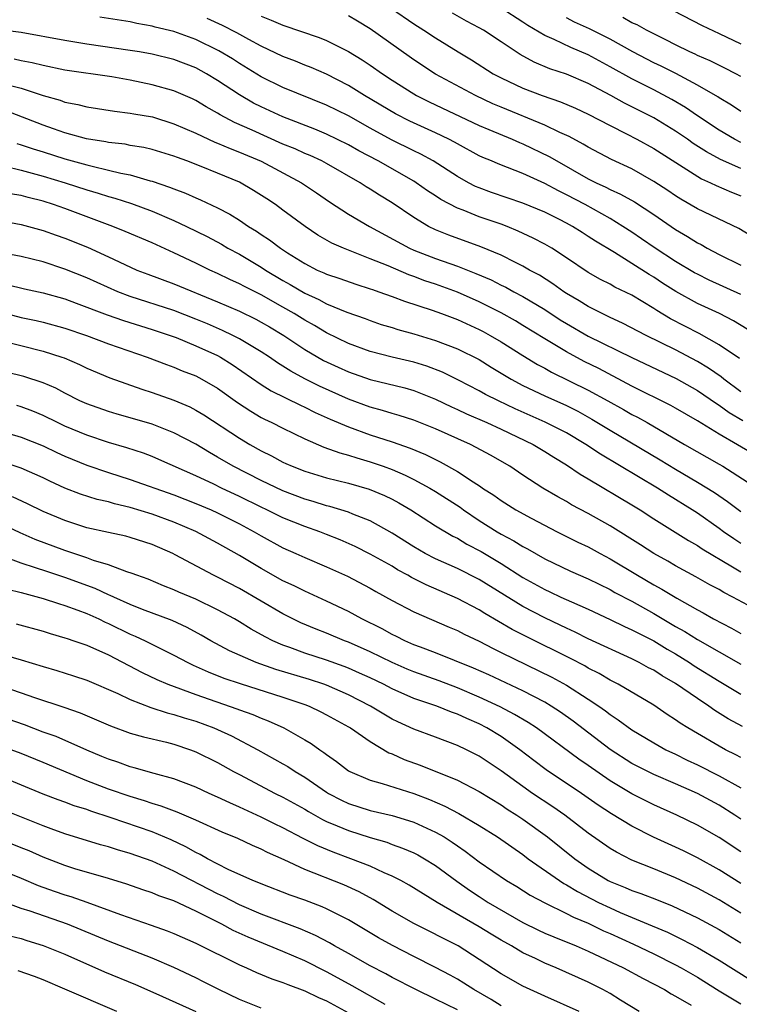
# Model space of a CAD drawing. Units: inches. Extents: x 2568000 to 2571000, y 1503000 to 1506000.
# Drawn here: x 2569387 to 2569453, y 1503094 to 1503184 of the extents above; entities that cross this region are included whole.
import ezdxf

# ---------------------------------------------------------------- set-up
doc = ezdxf.new("R2010")
doc.units = ezdxf.units.IN
doc.header["$MEASUREMENT"] = 0
doc.layers.add('LD25681503_2ft', color=101, linetype='Continuous')

msp = doc.modelspace()

# ---------------------------------------------------------------- linework, layer by layer
at = {"layer": 'LD25681503_2ft'}
for points, elevation in [([(2569420.954, 1503185), (2569423, 1503183.584), (2569423.92, 1503183), (2569425, 1503182.284), (2569427.062, 1503181), (2569428.277, 1503180.277), (2569430.282, 1503179), (2569431, 1503178.619), (2569433, 1503177.669), (2569434.779, 1503177), (2569436.436, 1503176.436), (2569437.829, 1503175.829), (2569439, 1503175.281), (2569441, 1503174.239), (2569442.508, 1503173.492), (2569443.447, 1503173), (2569445, 1503172.137), (2569449.368, 1503169.368), (2569450.218, 1503169), (2569450.736, 1503168.736), (2569452.128, 1503168.128), (2569453, 1503167.806)], 10340), ([(2569453, 1503172.704), (2569452.407, 1503173), (2569451, 1503173.811), (2569449, 1503175.142), (2569447.909, 1503175.909), (2569446.653, 1503176.653), (2569445, 1503177.531), (2569443, 1503178.536), (2569441, 1503179.648), (2569439, 1503180.726), (2569437.393, 1503181.394), (2569435.864, 1503182.136), (2569435, 1503182.508), (2569433.441, 1503183.441), (2569433, 1503183.738), (2569431, 1503185.004)], 10344), ([(2569453.575, 1503155.576), (2569452.331, 1503156.331), (2569451.017, 1503157), (2569449, 1503157.938), (2569447.02, 1503159.02), (2569445.8, 1503159.8), (2569445, 1503160.334), (2569444.581, 1503160.581), (2569443, 1503161.608), (2569441.409, 1503162.591), (2569439.648, 1503163.648), (2569439, 1503164.085), (2569438.431, 1503164.431), (2569437.566, 1503165), (2569437, 1503165.311), (2569436.374, 1503165.626), (2569435, 1503166.297), (2569433, 1503167.139), (2569430.123, 1503168.123), (2569429, 1503168.523), (2569428.663, 1503168.663), (2569428.022, 1503169), (2569427, 1503169.576), (2569424.778, 1503171), (2569423.627, 1503171.627), (2569423, 1503171.924), (2569420.943, 1503172.943), (2569419, 1503173.996), (2569417, 1503175.129), (2569415, 1503176.13), (2569411, 1503177.735), (2569409, 1503178.726), (2569407, 1503179.941), (2569406.358, 1503180.358), (2569405.114, 1503181.114), (2569403, 1503182.144), (2569401, 1503182.878), (2569399.287, 1503183.286), (2569399, 1503183.377), (2569397.61, 1503183.61), (2569397, 1503183.753), (2569394.199, 1503184.198)], 10332), ([(2569453, 1503158.765), (2569450.08, 1503160.08), (2569449, 1503160.61), (2569448.748, 1503160.748), (2569447, 1503161.792), (2569445.12, 1503163), (2569443.874, 1503163.874), (2569443, 1503164.458), (2569442.169, 1503165), (2569441, 1503165.71), (2569438.704, 1503167), (2569437, 1503167.903), (2569436.256, 1503168.256), (2569435, 1503168.926), (2569433, 1503169.843), (2569431.596, 1503170.404), (2569430.731, 1503170.731), (2569430.125, 1503171), (2569429.329, 1503171.329), (2569429, 1503171.486), (2569427, 1503172.568), (2569426.731, 1503172.731), (2569426.215, 1503173), (2569425, 1503173.581), (2569422.647, 1503174.647), (2569421.318, 1503175.318), (2569418.474, 1503177), (2569417, 1503177.924), (2569415, 1503178.953), (2569413.573, 1503179.573), (2569413, 1503179.791), (2569412.145, 1503180.145), (2569411, 1503180.577), (2569409, 1503181.542), (2569407.854, 1503182.145), (2569406.758, 1503182.758), (2569405.439, 1503183.439), (2569404.059, 1503184.059)], 10334), ([(2569409, 1503184.277), (2569409.926, 1503183.926), (2569411, 1503183.446), (2569414.318, 1503182.318), (2569415, 1503182.039), (2569417, 1503181.039), (2569418.266, 1503180.266), (2569419, 1503179.78), (2569420.116, 1503179), (2569421, 1503178.418), (2569423, 1503177.147), (2569423.257, 1503177), (2569424.417, 1503176.417), (2569429, 1503174.269), (2569429.873, 1503173.873), (2569432.012, 1503173), (2569432.69, 1503172.69), (2569433, 1503172.571), (2569435.414, 1503171.414), (2569436.11, 1503171), (2569439, 1503169.372), (2569439.733, 1503169), (2569440.601, 1503168.601), (2569441, 1503168.384), (2569441.957, 1503167.957), (2569443.239, 1503167.239), (2569445, 1503166.091), (2569447, 1503164.716), (2569448.085, 1503164.084), (2569449, 1503163.501), (2569449.336, 1503163.336), (2569449.908, 1503163), (2569451, 1503162.433), (2569453, 1503161.453)], 10336), ([(2569454.055, 1503164.055), (2569452.795, 1503164.795), (2569449, 1503166.615), (2569447.496, 1503167.496), (2569447, 1503167.804), (2569446.289, 1503168.289), (2569445, 1503169.131), (2569443, 1503170.266), (2569441.139, 1503171.139), (2569439, 1503172.253), (2569438.539, 1503172.539), (2569437.23, 1503173.23), (2569436.402, 1503173.598), (2569435, 1503174.28), (2569431, 1503175.925), (2569430.251, 1503176.251), (2569428.652, 1503177), (2569425, 1503178.977), (2569423, 1503180.287), (2569422.578, 1503180.578), (2569419, 1503183.128), (2569417.83, 1503183.83), (2569417, 1503184.305)], 10338), ([(2569453, 1503170.305), (2569451.133, 1503171.133), (2569449.831, 1503171.831), (2569448.616, 1503172.616), (2569448.083, 1503173), (2569447, 1503173.739), (2569445, 1503174.944), (2569443, 1503175.974), (2569442.31, 1503176.31), (2569441.081, 1503177), (2569439, 1503178.1), (2569437, 1503178.951), (2569435.465, 1503179.465), (2569434.048, 1503180.048), (2569432.763, 1503180.763), (2569431, 1503181.942), (2569429.38, 1503183), (2569429, 1503183.217), (2569427.832, 1503183.832), (2569426.56, 1503184.561)], 10342), ([(2569453, 1503175.533), (2569452.12, 1503176.12), (2569451, 1503176.786), (2569450.877, 1503176.877), (2569449, 1503177.962), (2569447.017, 1503179.017), (2569445.69, 1503179.69), (2569445, 1503180.016), (2569443.09, 1503181), (2569441, 1503182.164), (2569439.123, 1503183.123), (2569437.739, 1503183.739), (2569437, 1503184.119)], 10346), ([(2569453, 1503178.743), (2569452.54, 1503179), (2569451.525, 1503179.525), (2569450.185, 1503180.185), (2569449, 1503180.684), (2569448.792, 1503180.792), (2569448.311, 1503181), (2569447, 1503181.638), (2569446.119, 1503182.119), (2569445, 1503182.653), (2569444.331, 1503183), (2569443.483, 1503183.483), (2569443, 1503183.685), (2569442.156, 1503184.156)], 10348), ([(2569446.792, 1503184.792), (2569449.433, 1503183.433), (2569451, 1503182.705), (2569453, 1503181.731)], 10350), ([(2569452.874, 1503152.874), (2569451, 1503154.151), (2569449.175, 1503155.175), (2569446.531, 1503156.531), (2569445.273, 1503157.273), (2569445, 1503157.461), (2569443, 1503158.694), (2569441.44, 1503159.44), (2569441, 1503159.7), (2569440.134, 1503160.134), (2569439, 1503160.783), (2569437, 1503162.13), (2569435.649, 1503163), (2569435, 1503163.373), (2569433.933, 1503163.933), (2569432.573, 1503164.573), (2569431.547, 1503165), (2569431, 1503165.206), (2569429, 1503165.884), (2569427.516, 1503166.484), (2569427, 1503166.668), (2569425.48, 1503167.48), (2569425, 1503167.806), (2569424.268, 1503168.268), (2569423.225, 1503169), (2569423, 1503169.138), (2569419.716, 1503171), (2569417.942, 1503171.942), (2569417, 1503172.476), (2569415, 1503173.46), (2569413.915, 1503173.915), (2569411, 1503175.036), (2569409, 1503175.965), (2569408.31, 1503176.31), (2569407, 1503177.057), (2569405, 1503178.389), (2569403.998, 1503179), (2569403, 1503179.547), (2569401, 1503180.304), (2569399, 1503180.788), (2569397.835, 1503181), (2569397, 1503181.142), (2569393, 1503181.727), (2569391, 1503182.046), (2569387, 1503182.787), (2569385, 1503183.02)], 10330), ([(2569453, 1503149.838), (2569451.415, 1503151), (2569451.189, 1503151.189), (2569450.011, 1503152.011), (2569449, 1503152.617), (2569447, 1503153.676), (2569444.303, 1503155), (2569442.133, 1503156.133), (2569441, 1503156.646), (2569440.769, 1503156.769), (2569440.263, 1503157), (2569439, 1503157.64), (2569438.168, 1503158.168), (2569437, 1503158.842), (2569436.756, 1503159), (2569435.747, 1503159.747), (2569434.523, 1503160.523), (2569433.621, 1503161), (2569433, 1503161.358), (2569432.316, 1503161.683), (2569431, 1503162.348), (2569429.13, 1503163.13), (2569426.197, 1503164.197), (2569425, 1503164.68), (2569424.344, 1503165), (2569423, 1503165.816), (2569421, 1503167.164), (2569419.853, 1503167.853), (2569419, 1503168.409), (2569418.629, 1503168.629), (2569418.083, 1503169), (2569415, 1503170.765), (2569414.557, 1503171), (2569413.494, 1503171.494), (2569413, 1503171.697), (2569412.106, 1503172.106), (2569411, 1503172.557), (2569408.172, 1503173.828), (2569406.541, 1503174.541), (2569405.229, 1503175.229), (2569405, 1503175.379), (2569403.956, 1503175.956), (2569403, 1503176.553), (2569402.699, 1503176.699), (2569401, 1503177.439), (2569399, 1503177.984), (2569397, 1503178.402), (2569395.289, 1503178.711), (2569391, 1503179.344), (2569389, 1503179.742), (2569388, 1503180), (2569387, 1503180.182), (2569386.345, 1503180.345)], 10328), ([(2569386.122, 1503177.878), (2569387, 1503177.663), (2569388.996, 1503177.004), (2569390.566, 1503176.566), (2569391, 1503176.403), (2569392.177, 1503176.177), (2569393, 1503175.955), (2569395.558, 1503175.557), (2569397, 1503175.4), (2569397.329, 1503175.329), (2569399.035, 1503175.035), (2569401, 1503174.422), (2569403, 1503173.542), (2569404.741, 1503172.74), (2569405, 1503172.647), (2569406.145, 1503172.145), (2569407, 1503171.823), (2569409, 1503170.971), (2569412.704, 1503169), (2569414.079, 1503168.079), (2569415.259, 1503167.259), (2569417, 1503166.13), (2569418.939, 1503165), (2569422.607, 1503163), (2569423, 1503162.824), (2569425, 1503162.06), (2569427, 1503161.348), (2569428.685, 1503160.686), (2569430.085, 1503160.085), (2569431, 1503159.619), (2569431.425, 1503159.425), (2569432.185, 1503159), (2569433, 1503158.571), (2569435, 1503157.364), (2569436.435, 1503156.435), (2569437, 1503156.09), (2569439, 1503154.942), (2569443, 1503152.962), (2569447.045, 1503151.045), (2569449, 1503149.95), (2569450.751, 1503148.751), (2569451, 1503148.601), (2569451.931, 1503147.931), (2569453.187, 1503147.187)], 10326), ([(2569456.032, 1503143), (2569451, 1503145.93), (2569449, 1503147.159), (2569447, 1503148.33), (2569446.574, 1503148.573), (2569443, 1503150.35), (2569439.955, 1503151.955), (2569438.623, 1503152.623), (2569437, 1503153.497), (2569435, 1503154.688), (2569433, 1503155.925), (2569432.326, 1503156.326), (2569431, 1503157.076), (2569429.729, 1503157.729), (2569429, 1503158.08), (2569427, 1503158.971), (2569425, 1503159.7), (2569424.02, 1503160.02), (2569423, 1503160.404), (2569422.552, 1503160.552), (2569420.632, 1503161.368), (2569419, 1503162.04), (2569416.547, 1503163), (2569415.474, 1503163.474), (2569414.208, 1503164.209), (2569413.022, 1503165), (2569411, 1503166.499), (2569410.304, 1503167), (2569409.522, 1503167.522), (2569408.3, 1503168.3), (2569407, 1503169.042), (2569405, 1503169.896), (2569403.499, 1503170.501), (2569402.195, 1503171), (2569401.312, 1503171.313), (2569401, 1503171.447), (2569399, 1503172.065), (2569398.238, 1503172.238), (2569397, 1503172.432), (2569396.526, 1503172.527), (2569395, 1503172.682), (2569394.745, 1503172.744), (2569392.972, 1503173.028), (2569391, 1503173.586), (2569389.961, 1503173.961), (2569389, 1503174.273), (2569385.608, 1503175.609)], 10324), ([(2569386.594, 1503172.594), (2569387, 1503172.49), (2569388.103, 1503172.103), (2569389, 1503171.84), (2569391, 1503171.209), (2569393, 1503170.645), (2569393.487, 1503170.513), (2569395, 1503170.171), (2569396.116, 1503169.884), (2569397, 1503169.72), (2569398.809, 1503169.191), (2569399, 1503169.149), (2569400.608, 1503168.608), (2569401, 1503168.439), (2569402.053, 1503168.053), (2569403, 1503167.626), (2569403.446, 1503167.446), (2569405, 1503166.712), (2569406.127, 1503166.127), (2569407, 1503165.572), (2569407.84, 1503165), (2569408.562, 1503164.562), (2569409, 1503164.261), (2569409.768, 1503163.768), (2569410.777, 1503163), (2569411.411, 1503162.589), (2569413, 1503161.582), (2569414.127, 1503161), (2569414.736, 1503160.736), (2569415, 1503160.604), (2569416.208, 1503160.208), (2569417.689, 1503159.689), (2569419, 1503159.28), (2569419.198, 1503159.198), (2569419.796, 1503159), (2569421, 1503158.568), (2569422.134, 1503158.134), (2569424.687, 1503157.313), (2569425.549, 1503157), (2569427, 1503156.455), (2569429, 1503155.537), (2569429.351, 1503155.351), (2569429.992, 1503155), (2569431, 1503154.407), (2569433, 1503153.148), (2569434.337, 1503152.337), (2569435, 1503151.986), (2569435.63, 1503151.63), (2569439, 1503149.983), (2569440.8, 1503149), (2569442.216, 1503148.216), (2569443, 1503147.762), (2569443.506, 1503147.506), (2569444.405, 1503147), (2569447.831, 1503145), (2569451, 1503143.192), (2569451.329, 1503143), (2569453.579, 1503141.579)], 10322), ([(2569385.481, 1503170.519), (2569387, 1503170.153), (2569389, 1503169.614), (2569391.026, 1503169), (2569393, 1503168.36), (2569394.058, 1503168.058), (2569395, 1503167.746), (2569395.591, 1503167.591), (2569397.098, 1503167.097), (2569399, 1503166.385), (2569401, 1503165.54), (2569402.158, 1503165), (2569404.06, 1503164.06), (2569405.357, 1503163.357), (2569405.952, 1503163), (2569407, 1503162.44), (2569409, 1503161.256), (2569409.386, 1503161), (2569411, 1503160.04), (2569411.67, 1503159.67), (2569413, 1503158.864), (2569414.292, 1503158.292), (2569415, 1503157.901), (2569416.87, 1503157.13), (2569418.541, 1503156.541), (2569419, 1503156.36), (2569420.016, 1503156.016), (2569421, 1503155.726), (2569421.545, 1503155.545), (2569423, 1503155.146), (2569425, 1503154.541), (2569427, 1503153.782), (2569429, 1503152.781), (2569430.097, 1503152.097), (2569431.918, 1503151), (2569433, 1503150.418), (2569435, 1503149.464), (2569437, 1503148.562), (2569438.04, 1503148.04), (2569439.328, 1503147.328), (2569441, 1503146.305), (2569445.581, 1503143.581), (2569447, 1503142.718), (2569449, 1503141.551), (2569450.584, 1503140.584), (2569451.775, 1503139.775), (2569453, 1503138.847)], 10320), ([(2569453, 1503135.912), (2569452.343, 1503136.343), (2569451.407, 1503137), (2569451, 1503137.304), (2569449, 1503138.689), (2569448.518, 1503139), (2569446.344, 1503140.344), (2569445.344, 1503141), (2569440.105, 1503144.105), (2569438.763, 1503145), (2569437, 1503146.052), (2569435.058, 1503147.058), (2569432.278, 1503148.277), (2569430.753, 1503149), (2569429.585, 1503149.585), (2569429, 1503149.92), (2569427.099, 1503150.901), (2569425.625, 1503151.625), (2569424.183, 1503152.183), (2569423, 1503152.546), (2569421, 1503153.019), (2569419, 1503153.53), (2569417, 1503154.262), (2569415, 1503155.236), (2569413.899, 1503155.899), (2569413, 1503156.391), (2569412.031, 1503157), (2569411, 1503157.595), (2569409, 1503158.711), (2569407.478, 1503159.478), (2569407, 1503159.742), (2569406.135, 1503160.135), (2569405, 1503160.689), (2569404.304, 1503161), (2569403, 1503161.642), (2569401, 1503162.584), (2569399, 1503163.477), (2569396.54, 1503164.54), (2569395.389, 1503165), (2569391, 1503166.627), (2569389.945, 1503167), (2569389, 1503167.299), (2569387.643, 1503167.643), (2569387, 1503167.823), (2569385.995, 1503167.994)], 10318), ([(2569385, 1503165.54), (2569387, 1503165.173), (2569389, 1503164.618), (2569390.189, 1503164.189), (2569391, 1503163.914), (2569393.082, 1503163.082), (2569395, 1503162.218), (2569396.509, 1503161.491), (2569397.597, 1503161), (2569398.606, 1503160.606), (2569401, 1503159.722), (2569405, 1503158.096), (2569407, 1503157.221), (2569408.496, 1503156.496), (2569409, 1503156.23), (2569409.778, 1503155.778), (2569411.093, 1503155), (2569413, 1503153.71), (2569414.712, 1503152.712), (2569416.075, 1503152.075), (2569417, 1503151.662), (2569419, 1503150.965), (2569422.182, 1503150.182), (2569423, 1503149.955), (2569425, 1503149.157), (2569426.448, 1503148.448), (2569427, 1503148.205), (2569427.816, 1503147.816), (2569429.704, 1503147), (2569431, 1503146.409), (2569433.948, 1503145), (2569435, 1503144.366), (2569435.827, 1503143.827), (2569437, 1503143.134), (2569438.263, 1503142.263), (2569439, 1503141.847), (2569443, 1503139.474), (2569443.767, 1503139), (2569445, 1503138.189), (2569448.182, 1503136.182), (2569449, 1503135.733), (2569449.434, 1503135.434), (2569452.212, 1503133.788), (2569453, 1503133.305)], 10316), ([(2569455, 1503129.52), (2569452.255, 1503131), (2569451.422, 1503131.422), (2569451, 1503131.683), (2569450.137, 1503132.138), (2569448.868, 1503132.868), (2569447, 1503133.87), (2569446.287, 1503134.287), (2569445, 1503134.986), (2569443.783, 1503135.784), (2569441, 1503137.533), (2569439, 1503138.667), (2569437.474, 1503139.474), (2569437, 1503139.762), (2569436.199, 1503140.199), (2569434.835, 1503141), (2569433, 1503142.19), (2569431.807, 1503143), (2569430.026, 1503144.026), (2569428.731, 1503144.731), (2569428.187, 1503145), (2569425, 1503146.435), (2569423, 1503147.236), (2569421.665, 1503147.665), (2569421, 1503147.851), (2569420.128, 1503148.128), (2569419, 1503148.43), (2569417, 1503149.165), (2569414.349, 1503150.349), (2569413.011, 1503151.011), (2569411.708, 1503151.708), (2569411, 1503152.174), (2569410.487, 1503152.487), (2569409.757, 1503153), (2569409, 1503153.501), (2569407.783, 1503154.217), (2569407, 1503154.698), (2569406.416, 1503155), (2569405.46, 1503155.46), (2569404.063, 1503156.064), (2569403, 1503156.502), (2569401, 1503157.273), (2569397, 1503158.571), (2569395.861, 1503159), (2569393, 1503160.28), (2569391, 1503161.08), (2569389, 1503161.735), (2569388.009, 1503161.991), (2569387, 1503162.237), (2569385, 1503162.619)], 10314), ([(2569385.664, 1503159.663), (2569387.284, 1503159.284), (2569389, 1503158.905), (2569391, 1503158.341), (2569392.033, 1503157.967), (2569394.878, 1503156.878), (2569396.366, 1503156.366), (2569399, 1503155.556), (2569400.666, 1503155), (2569401.202, 1503154.798), (2569403, 1503154.06), (2569405, 1503153.148), (2569405.272, 1503153), (2569406.338, 1503152.338), (2569409, 1503150.496), (2569409.914, 1503149.914), (2569412.599, 1503148.599), (2569413, 1503148.424), (2569413.945, 1503147.945), (2569415.32, 1503147.32), (2569417, 1503146.605), (2569419, 1503145.894), (2569421, 1503145.234), (2569422.66, 1503144.66), (2569424.079, 1503144.079), (2569425.419, 1503143.419), (2569427, 1503142.517), (2569428.441, 1503141.559), (2569429.129, 1503141.129), (2569429.301, 1503141), (2569430.336, 1503140.336), (2569431, 1503139.847), (2569432.348, 1503139), (2569433.77, 1503138.23), (2569436.158, 1503137), (2569438.051, 1503136.051), (2569439, 1503135.603), (2569440.09, 1503135), (2569441, 1503134.518), (2569443.52, 1503133), (2569445, 1503132.132), (2569445.739, 1503131.739), (2569447.109, 1503130.891), (2569449, 1503129.83), (2569449.543, 1503129.543), (2569450.489, 1503129), (2569452.139, 1503128.14), (2569453, 1503127.65)], 10312), ([(2569384.786, 1503157.214), (2569387, 1503156.659), (2569388.368, 1503156.368), (2569389, 1503156.215), (2569391, 1503155.673), (2569392.974, 1503155), (2569395, 1503154.24), (2569398.549, 1503153), (2569400.319, 1503152.319), (2569401, 1503152.084), (2569401.761, 1503151.761), (2569403, 1503151.29), (2569403.561, 1503151), (2569405, 1503150.169), (2569406.843, 1503148.843), (2569408.038, 1503148.038), (2569409, 1503147.482), (2569409.312, 1503147.312), (2569409.99, 1503147), (2569411, 1503146.485), (2569413, 1503145.516), (2569414.76, 1503144.76), (2569416.226, 1503144.226), (2569417, 1503144.032), (2569417.77, 1503143.77), (2569419, 1503143.42), (2569420.189, 1503143), (2569421, 1503142.696), (2569422.195, 1503142.195), (2569423, 1503141.792), (2569424.466, 1503141), (2569425, 1503140.681), (2569427.235, 1503139.235), (2569427.551, 1503139), (2569429, 1503138.04), (2569430.63, 1503137), (2569431, 1503136.78), (2569432.166, 1503136.166), (2569433, 1503135.629), (2569433.418, 1503135.418), (2569435, 1503134.519), (2569437.382, 1503133.382), (2569439, 1503132.673), (2569441, 1503131.687), (2569441.434, 1503131.434), (2569443, 1503130.616), (2569445, 1503129.492), (2569447, 1503128.3), (2569447.838, 1503127.838), (2569449, 1503127.099), (2569453, 1503124.834)], 10310), ([(2569385, 1503154.577), (2569389, 1503153.547), (2569390.725, 1503153), (2569390.93, 1503152.93), (2569392.331, 1503152.331), (2569393, 1503152.01), (2569395.122, 1503151.122), (2569398.062, 1503150.062), (2569399, 1503149.763), (2569401, 1503149.049), (2569402.443, 1503148.443), (2569403, 1503148.156), (2569403.729, 1503147.729), (2569407, 1503145.577), (2569407.969, 1503145), (2569409, 1503144.422), (2569409.956, 1503143.956), (2569411, 1503143.381), (2569411.261, 1503143.261), (2569411.837, 1503143), (2569413, 1503142.542), (2569415, 1503141.94), (2569417, 1503141.449), (2569418.9, 1503140.9), (2569420.307, 1503140.307), (2569421, 1503139.973), (2569421.637, 1503139.637), (2569422.738, 1503139), (2569425, 1503137.549), (2569426.586, 1503136.586), (2569427, 1503136.39), (2569427.861, 1503135.861), (2569429.176, 1503135.176), (2569431, 1503134.073), (2569433, 1503132.79), (2569435, 1503131.684), (2569435.476, 1503131.476), (2569436.468, 1503131), (2569437.444, 1503130.556), (2569439, 1503129.88), (2569441, 1503128.956), (2569442.312, 1503128.312), (2569443, 1503128.009), (2569443.65, 1503127.65), (2569445, 1503126.974), (2569446.22, 1503126.22), (2569447, 1503125.783), (2569448.278, 1503125), (2569448.708, 1503124.708), (2569451, 1503123.277), (2569453, 1503122.094)], 10308), ([(2569453.136, 1503119.135), (2569451.839, 1503119.839), (2569450.604, 1503120.604), (2569450.049, 1503121), (2569449, 1503121.687), (2569447, 1503123.085), (2569445.777, 1503123.777), (2569445, 1503124.287), (2569444.525, 1503124.525), (2569443.661, 1503125), (2569443, 1503125.328), (2569439, 1503127.186), (2569437.783, 1503127.783), (2569437, 1503128.135), (2569436.422, 1503128.422), (2569435, 1503129.087), (2569433, 1503130.136), (2569429, 1503132.611), (2569427, 1503133.61), (2569425, 1503134.503), (2569424.035, 1503135), (2569423, 1503135.607), (2569421, 1503136.878), (2569419, 1503137.98), (2569417.396, 1503138.604), (2569417, 1503138.775), (2569415.31, 1503139.31), (2569415, 1503139.381), (2569413.776, 1503139.776), (2569413, 1503139.991), (2569411, 1503140.739), (2569409, 1503141.689), (2569406.436, 1503143), (2569405, 1503143.842), (2569404.254, 1503144.255), (2569403, 1503145.013), (2569401, 1503146.075), (2569399, 1503146.863), (2569397, 1503147.454), (2569395.786, 1503147.785), (2569395, 1503148.022), (2569393, 1503148.718), (2569392.384, 1503149), (2569391, 1503149.698), (2569390.157, 1503150.157), (2569389, 1503150.665), (2569387.247, 1503151.247), (2569385.624, 1503151.624)], 10306), ([(2569453, 1503116.279), (2569452.538, 1503116.538), (2569451.592, 1503117), (2569451, 1503117.322), (2569449, 1503118.477), (2569448.117, 1503119), (2569447.435, 1503119.435), (2569447, 1503119.757), (2569446.239, 1503120.239), (2569445, 1503121.079), (2569441.732, 1503123), (2569441, 1503123.377), (2569439.991, 1503123.991), (2569439, 1503124.49), (2569438.68, 1503124.681), (2569437.367, 1503125.367), (2569433.352, 1503127.352), (2569432.032, 1503128.032), (2569429.501, 1503129.501), (2569429, 1503129.821), (2569427, 1503130.871), (2569424.121, 1503132.121), (2569422.797, 1503132.797), (2569422.46, 1503133), (2569421.511, 1503133.511), (2569421, 1503133.824), (2569419, 1503134.947), (2569417.631, 1503135.631), (2569416.244, 1503136.244), (2569415, 1503136.749), (2569414.367, 1503137), (2569413, 1503137.481), (2569411, 1503138.273), (2569409.521, 1503139), (2569409, 1503139.239), (2569407, 1503140.229), (2569405.358, 1503141), (2569404.65, 1503141.35), (2569403, 1503142.126), (2569399.629, 1503143.629), (2569399, 1503143.892), (2569398.201, 1503144.201), (2569396.695, 1503144.695), (2569395, 1503145.187), (2569393, 1503145.846), (2569391, 1503146.689), (2569390.336, 1503147), (2569389, 1503147.67), (2569388.063, 1503148.063), (2569387, 1503148.459), (2569386.582, 1503148.582)], 10304), ([(2569385, 1503146.25), (2569387, 1503145.66), (2569389, 1503144.867), (2569390.264, 1503144.264), (2569391, 1503143.936), (2569391.652, 1503143.653), (2569393, 1503143.114), (2569395, 1503142.433), (2569397, 1503141.793), (2569401, 1503140.367), (2569403, 1503139.593), (2569404.414, 1503139), (2569405, 1503138.737), (2569407, 1503137.733), (2569408.365, 1503137), (2569409, 1503136.613), (2569411, 1503135.512), (2569412.176, 1503135), (2569413, 1503134.621), (2569415, 1503133.786), (2569416.923, 1503132.923), (2569419, 1503131.813), (2569419.512, 1503131.512), (2569421, 1503130.689), (2569423, 1503129.646), (2569426.248, 1503128.248), (2569427, 1503127.938), (2569427.609, 1503127.609), (2569429, 1503126.943), (2569430.274, 1503126.274), (2569431, 1503125.931), (2569435.65, 1503123.65), (2569437, 1503122.924), (2569439, 1503121.649), (2569439.968, 1503121), (2569440.57, 1503120.569), (2569441, 1503120.226), (2569441.746, 1503119.747), (2569443, 1503118.814), (2569445, 1503117.624), (2569446.118, 1503117), (2569447, 1503116.585), (2569448.057, 1503116.057), (2569449, 1503115.616), (2569451, 1503114.61), (2569453, 1503113.497)], 10302), ([(2569453, 1503110.639), (2569452.453, 1503111), (2569451, 1503111.904), (2569449, 1503112.995), (2569447, 1503113.881), (2569445, 1503114.738), (2569443.486, 1503115.486), (2569443, 1503115.742), (2569441, 1503117.029), (2569437.62, 1503119.62), (2569436.455, 1503120.455), (2569435.605, 1503121), (2569435, 1503121.356), (2569433, 1503122.401), (2569429.872, 1503123.872), (2569428.483, 1503124.483), (2569425, 1503125.885), (2569423.606, 1503126.394), (2569423, 1503126.633), (2569422.162, 1503127), (2569421.397, 1503127.397), (2569421, 1503127.576), (2569420.09, 1503128.09), (2569418.241, 1503129), (2569417, 1503129.686), (2569415, 1503130.641), (2569413, 1503131.53), (2569412.021, 1503132.021), (2569411, 1503132.489), (2569409, 1503133.61), (2569407, 1503134.826), (2569405, 1503135.961), (2569403, 1503137.016), (2569401, 1503137.858), (2569399, 1503138.604), (2569397, 1503139.223), (2569395.552, 1503139.552), (2569395, 1503139.724), (2569393.958, 1503139.958), (2569392.442, 1503140.443), (2569391, 1503141.005), (2569389.629, 1503141.629), (2569389, 1503141.934), (2569387, 1503142.815), (2569385.364, 1503143.364)], 10300), ([(2569453, 1503107.635), (2569451, 1503108.941), (2569449, 1503110.084), (2569447.128, 1503111), (2569445, 1503111.95), (2569443, 1503112.948), (2569441, 1503114.146), (2569439, 1503115.542), (2569438.127, 1503116.126), (2569434.239, 1503119), (2569433.497, 1503119.497), (2569432.241, 1503120.241), (2569430.929, 1503120.929), (2569429, 1503121.833), (2569427, 1503122.667), (2569425.309, 1503123.309), (2569423, 1503124.145), (2569422.396, 1503124.396), (2569421, 1503125.008), (2569419, 1503125.993), (2569417, 1503126.873), (2569416.65, 1503127), (2569415, 1503127.69), (2569414.055, 1503128.055), (2569412.647, 1503128.647), (2569411, 1503129.464), (2569407, 1503131.78), (2569405, 1503132.818), (2569404.619, 1503133), (2569401.118, 1503134.882), (2569400.884, 1503135), (2569399, 1503135.829), (2569397, 1503136.478), (2569396.589, 1503136.589), (2569395, 1503136.917), (2569393, 1503137.361), (2569391, 1503138.014), (2569389, 1503138.862), (2569387.567, 1503139.567), (2569386.202, 1503140.202)], 10298), ([(2569453, 1503104.727), (2569451, 1503105.979), (2569449, 1503107.086), (2569447.728, 1503107.728), (2569447, 1503108.077), (2569444.986, 1503108.986), (2569443, 1503109.977), (2569441.116, 1503111.116), (2569439.91, 1503111.911), (2569438.364, 1503113), (2569435.143, 1503115.143), (2569434.002, 1503116.002), (2569432.722, 1503117), (2569431, 1503118.205), (2569429.696, 1503119), (2569429, 1503119.362), (2569427.854, 1503119.854), (2569427, 1503120.259), (2569426.443, 1503120.443), (2569425.101, 1503121), (2569423, 1503121.709), (2569421, 1503122.584), (2569420.207, 1503123), (2569419, 1503123.581), (2569418.03, 1503124.03), (2569417, 1503124.478), (2569416.626, 1503124.626), (2569415, 1503125.21), (2569413, 1503125.867), (2569411.625, 1503126.375), (2569411, 1503126.589), (2569410.059, 1503127), (2569409.358, 1503127.358), (2569408.073, 1503128.073), (2569407, 1503128.736), (2569406.54, 1503129), (2569405, 1503129.832), (2569403, 1503130.795), (2569401.457, 1503131.457), (2569401, 1503131.672), (2569400.045, 1503132.045), (2569398.636, 1503132.636), (2569397.587, 1503133), (2569397.172, 1503133.172), (2569396.68, 1503133.32), (2569395, 1503133.95), (2569393.632, 1503134.368), (2569393, 1503134.611), (2569391, 1503135.284), (2569388.286, 1503136.286), (2569386.889, 1503136.889), (2569385, 1503137.773)], 10296), ([(2569453, 1503102.016), (2569451, 1503103.227), (2569449, 1503104.303), (2569447, 1503105.25), (2569445, 1503106.069), (2569443, 1503106.865), (2569441.594, 1503107.594), (2569441, 1503107.953), (2569439, 1503109.355), (2569436.839, 1503111), (2569435.76, 1503111.76), (2569433.884, 1503113), (2569433, 1503113.618), (2569431, 1503115.068), (2569429, 1503116.395), (2569427.822, 1503117), (2569427, 1503117.399), (2569425, 1503118.155), (2569423, 1503118.88), (2569421.544, 1503119.544), (2569421, 1503119.811), (2569420.249, 1503120.249), (2569419.038, 1503121), (2569417, 1503122.045), (2569415, 1503122.912), (2569414.759, 1503123), (2569413.436, 1503123.436), (2569410.357, 1503124.357), (2569408.538, 1503125), (2569406.085, 1503126.085), (2569404.386, 1503127), (2569403.509, 1503127.509), (2569402.209, 1503128.209), (2569400.849, 1503128.849), (2569398.124, 1503129.876), (2569397, 1503130.322), (2569395.479, 1503131), (2569395.158, 1503131.158), (2569395, 1503131.212), (2569393.779, 1503131.779), (2569391, 1503132.804), (2569389.334, 1503133.334), (2569388.311, 1503133.689), (2569387, 1503134.1), (2569385, 1503134.858)], 10294), ([(2569385.732, 1503131.732), (2569387, 1503131.417), (2569387.315, 1503131.315), (2569389, 1503130.88), (2569390.405, 1503130.405), (2569391, 1503130.239), (2569392.195, 1503129.805), (2569393, 1503129.49), (2569394.098, 1503129), (2569394.703, 1503128.703), (2569395, 1503128.579), (2569397, 1503127.607), (2569397.431, 1503127.431), (2569398.349, 1503127), (2569401, 1503125.682), (2569402.272, 1503125), (2569402.763, 1503124.763), (2569404.144, 1503124.144), (2569405.579, 1503123.579), (2569407.063, 1503123.063), (2569411, 1503121.821), (2569413, 1503121.15), (2569413.395, 1503121), (2569414.481, 1503120.481), (2569415, 1503120.213), (2569417, 1503119.115), (2569417.189, 1503119), (2569419, 1503117.742), (2569420.722, 1503116.722), (2569421, 1503116.621), (2569422.115, 1503116.115), (2569423.583, 1503115.583), (2569427, 1503114.197), (2569429, 1503113.158), (2569431, 1503111.932), (2569431.553, 1503111.553), (2569432.437, 1503111), (2569433, 1503110.627), (2569435.247, 1503109), (2569437.766, 1503107), (2569439, 1503106.147), (2569440.836, 1503105), (2569441, 1503104.914), (2569442.37, 1503104.371), (2569443, 1503104.091), (2569443.819, 1503103.819), (2569445.264, 1503103.264), (2569446.692, 1503102.692), (2569449, 1503101.597), (2569451, 1503100.521), (2569453, 1503099.285)], 10292), ([(2569386.546, 1503128.546), (2569389, 1503127.873), (2569389.658, 1503127.658), (2569391, 1503127.275), (2569391.195, 1503127.195), (2569391.816, 1503127), (2569393, 1503126.597), (2569395, 1503125.702), (2569398.08, 1503124.08), (2569399.436, 1503123.436), (2569400.439, 1503123), (2569403, 1503122.055), (2569406.757, 1503120.757), (2569407, 1503120.656), (2569408.222, 1503120.222), (2569409, 1503119.881), (2569409.646, 1503119.646), (2569411.075, 1503119), (2569413, 1503117.923), (2569413.581, 1503117.581), (2569414.377, 1503117), (2569414.757, 1503116.757), (2569415, 1503116.552), (2569415.921, 1503115.92), (2569417, 1503115.077), (2569417.135, 1503115), (2569419, 1503114.209), (2569420.091, 1503113.909), (2569423, 1503112.973), (2569424.431, 1503112.431), (2569425.832, 1503111.832), (2569427.137, 1503111.136), (2569429, 1503110.038), (2569430.67, 1503109), (2569433, 1503107.38), (2569433.498, 1503107), (2569436.346, 1503105), (2569436.743, 1503104.743), (2569437, 1503104.617), (2569438.003, 1503104.003), (2569439.941, 1503103), (2569441, 1503102.487), (2569441.913, 1503102.086), (2569444.859, 1503100.859), (2569446.256, 1503100.255), (2569447.603, 1503099.603), (2569449, 1503098.867), (2569451, 1503097.692), (2569453.882, 1503095.882)], 10290), ([(2569383, 1503126.4), (2569387, 1503125.246), (2569389, 1503124.632), (2569390.269, 1503124.269), (2569391.792, 1503123.792), (2569393, 1503123.393), (2569395.843, 1503122.157), (2569397, 1503121.603), (2569398.887, 1503120.887), (2569400.389, 1503120.389), (2569401, 1503120.243), (2569401.926, 1503119.926), (2569403, 1503119.605), (2569404.65, 1503119), (2569405, 1503118.849), (2569406.266, 1503118.266), (2569408.683, 1503117), (2569411, 1503115.712), (2569411.451, 1503115.451), (2569412.122, 1503115), (2569413, 1503114.478), (2569415, 1503113.103), (2569415.167, 1503113), (2569416.371, 1503112.371), (2569417, 1503112.079), (2569419, 1503111.437), (2569421, 1503110.963), (2569422.512, 1503110.511), (2569423, 1503110.346), (2569425, 1503109.441), (2569425.769, 1503109), (2569426.525, 1503108.525), (2569427, 1503108.184), (2569427.709, 1503107.709), (2569429, 1503106.721), (2569431.499, 1503105), (2569432.442, 1503104.442), (2569433.67, 1503103.67), (2569435, 1503102.951), (2569437, 1503101.992), (2569437.645, 1503101.645), (2569439, 1503101.087), (2569440.401, 1503100.401), (2569441, 1503100.142), (2569443.155, 1503099.154), (2569445, 1503098.267), (2569447, 1503097.281), (2569447.513, 1503097), (2569449, 1503096.125), (2569451, 1503094.873), (2569453, 1503093.683)], 10288), ([(2569385, 1503122.879), (2569387, 1503122.216), (2569388.224, 1503121.777), (2569390.905, 1503120.905), (2569392.393, 1503120.393), (2569395.184, 1503119.184), (2569397, 1503118.534), (2569398.194, 1503118.194), (2569400.308, 1503117.692), (2569401, 1503117.503), (2569402.511, 1503117), (2569403, 1503116.817), (2569405, 1503115.82), (2569406.464, 1503115), (2569407, 1503114.716), (2569410.296, 1503113), (2569411, 1503112.657), (2569413, 1503111.545), (2569413.334, 1503111.334), (2569414.615, 1503110.615), (2569415, 1503110.432), (2569415.965, 1503110.035), (2569417, 1503109.579), (2569419, 1503108.945), (2569420.51, 1503108.51), (2569421, 1503108.32), (2569421.975, 1503107.976), (2569423, 1503107.532), (2569423.353, 1503107.353), (2569423.991, 1503107), (2569425, 1503106.39), (2569426.937, 1503104.937), (2569428.111, 1503104.111), (2569429, 1503103.524), (2569429.825, 1503103), (2569433, 1503101.164), (2569434.446, 1503100.446), (2569435, 1503100.188), (2569435.834, 1503099.834), (2569437.895, 1503099), (2569439, 1503098.526), (2569442.217, 1503097), (2569444.017, 1503096.017), (2569445.978, 1503095), (2569446.611, 1503094.611), (2569447, 1503094.404), (2569448.435, 1503093.565)], 10286), ([(2569443.676, 1503093), (2569441.964, 1503094.036), (2569441, 1503094.641), (2569440.322, 1503095), (2569439, 1503095.673), (2569436.065, 1503097), (2569435, 1503097.437), (2569434.151, 1503097.85), (2569433, 1503098.378), (2569431.951, 1503099), (2569431, 1503099.538), (2569430.085, 1503100.084), (2569429, 1503100.762), (2569425.144, 1503103), (2569422.577, 1503104.577), (2569421.81, 1503105), (2569421, 1503105.416), (2569420.286, 1503105.714), (2569419, 1503106.315), (2569417.209, 1503107), (2569415.591, 1503107.591), (2569414.186, 1503108.186), (2569412.857, 1503108.857), (2569411, 1503109.844), (2569410.216, 1503110.216), (2569409, 1503110.823), (2569407, 1503111.742), (2569406.117, 1503112.117), (2569405, 1503112.659), (2569404.217, 1503113), (2569403, 1503113.572), (2569401, 1503114.317), (2569399.195, 1503114.805), (2569397.349, 1503115.349), (2569397, 1503115.432), (2569395.854, 1503115.854), (2569395, 1503116.123), (2569394.388, 1503116.388), (2569393, 1503116.953), (2569390.205, 1503118.205), (2569389, 1503118.626), (2569387.281, 1503119.281), (2569385.812, 1503119.812)], 10284), ([(2569438.153, 1503093), (2569435, 1503094.395), (2569433, 1503095.322), (2569431, 1503096.458), (2569429, 1503097.775), (2569427.054, 1503099), (2569423, 1503101.064), (2569421, 1503102.208), (2569419.271, 1503103.271), (2569417.975, 1503103.975), (2569416.595, 1503104.595), (2569413, 1503106.009), (2569411.097, 1503106.903), (2569409.57, 1503107.57), (2569409, 1503107.877), (2569408.209, 1503108.209), (2569406.856, 1503108.856), (2569405.437, 1503109.437), (2569403, 1503110.544), (2569401.284, 1503111.284), (2569399.832, 1503111.832), (2569399, 1503112.072), (2569398.311, 1503112.311), (2569397, 1503112.701), (2569395, 1503113.397), (2569393, 1503114.16), (2569389, 1503115.833), (2569387, 1503116.646), (2569386.081, 1503117)], 10282), ([(2569431, 1503093.524), (2569430.088, 1503094.088), (2569428.494, 1503095), (2569427.593, 1503095.593), (2569427, 1503095.958), (2569426.33, 1503096.33), (2569425, 1503097.035), (2569423, 1503098.03), (2569421.032, 1503099.032), (2569419.755, 1503099.755), (2569417, 1503101.403), (2569416.207, 1503101.793), (2569415, 1503102.421), (2569414.604, 1503102.604), (2569413, 1503103.206), (2569411.67, 1503103.67), (2569409, 1503104.685), (2569408.785, 1503104.785), (2569408.227, 1503105), (2569405.98, 1503106.02), (2569404.071, 1503107), (2569403.391, 1503107.391), (2569403, 1503107.568), (2569402.092, 1503108.092), (2569400.734, 1503108.734), (2569399, 1503109.464), (2569395.236, 1503110.764), (2569393.369, 1503111.369), (2569393, 1503111.51), (2569391.859, 1503111.859), (2569391, 1503112.195), (2569390.396, 1503112.396), (2569389, 1503112.923), (2569385, 1503114.567)], 10280), ([(2569427, 1503093.152), (2569425, 1503094.133), (2569423.187, 1503095), (2569421, 1503096.119), (2569420.437, 1503096.437), (2569419, 1503097.189), (2569417, 1503098.315), (2569415.737, 1503099), (2569415.275, 1503099.275), (2569413.972, 1503099.972), (2569412.581, 1503100.581), (2569409, 1503101.926), (2569407, 1503102.766), (2569405.54, 1503103.54), (2569405, 1503103.785), (2569401, 1503105.875), (2569399, 1503106.765), (2569397, 1503107.475), (2569395.812, 1503107.812), (2569395, 1503108.085), (2569394.276, 1503108.276), (2569391, 1503109.277), (2569389.751, 1503109.751), (2569389, 1503110.007), (2569385, 1503111.624)], 10278), ([(2569420.381, 1503093.619), (2569417.355, 1503095.354), (2569416.059, 1503096.06), (2569415, 1503096.619), (2569413, 1503097.628), (2569411, 1503098.506), (2569407.808, 1503099.808), (2569406.431, 1503100.431), (2569405.392, 1503101), (2569403, 1503102.208), (2569401, 1503103.134), (2569399.611, 1503103.611), (2569399, 1503103.88), (2569398.155, 1503104.155), (2569396.67, 1503104.67), (2569395, 1503105.177), (2569391.917, 1503106.083), (2569391, 1503106.374), (2569389, 1503107.14), (2569387.712, 1503107.712), (2569387, 1503108.005), (2569385, 1503108.784)], 10276), ([(2569385, 1503106.02), (2569387, 1503105.213), (2569388.561, 1503104.561), (2569390.027, 1503104.027), (2569391, 1503103.699), (2569391.538, 1503103.538), (2569393.02, 1503103.02), (2569396.105, 1503101.895), (2569398.922, 1503100.922), (2569400.394, 1503100.394), (2569401, 1503100.147), (2569403, 1503099.262), (2569407, 1503097.275), (2569407.654, 1503097), (2569408.582, 1503096.583), (2569409.989, 1503095.989), (2569411, 1503095.662), (2569411.452, 1503095.452), (2569413, 1503094.888), (2569414.263, 1503094.263), (2569415, 1503093.957), (2569417, 1503092.879)], 10274), ([(2569409, 1503093.303), (2569407, 1503094.097), (2569405.112, 1503095), (2569403.724, 1503095.724), (2569403, 1503096.078), (2569401, 1503097.016), (2569399, 1503097.874), (2569395, 1503099.44), (2569392.495, 1503100.495), (2569391.23, 1503101), (2569387.82, 1503102.18), (2569387, 1503102.446), (2569385, 1503103.185)], 10272), ([(2569385.946, 1503099.946), (2569387, 1503099.673), (2569387.503, 1503099.503), (2569389, 1503099.053), (2569391, 1503098.246), (2569394.637, 1503096.637), (2569397.462, 1503095.462), (2569399.351, 1503094.649), (2569403, 1503092.997)], 10270), ([(2569395.752, 1503093), (2569391, 1503095.037), (2569389, 1503095.881), (2569388.201, 1503096.201), (2569386.722, 1503096.722)], 10268)]:
    msp.add_lwpolyline(points, dxfattribs=dict(at, elevation=elevation))

doc.saveas('drawing.dxf')
